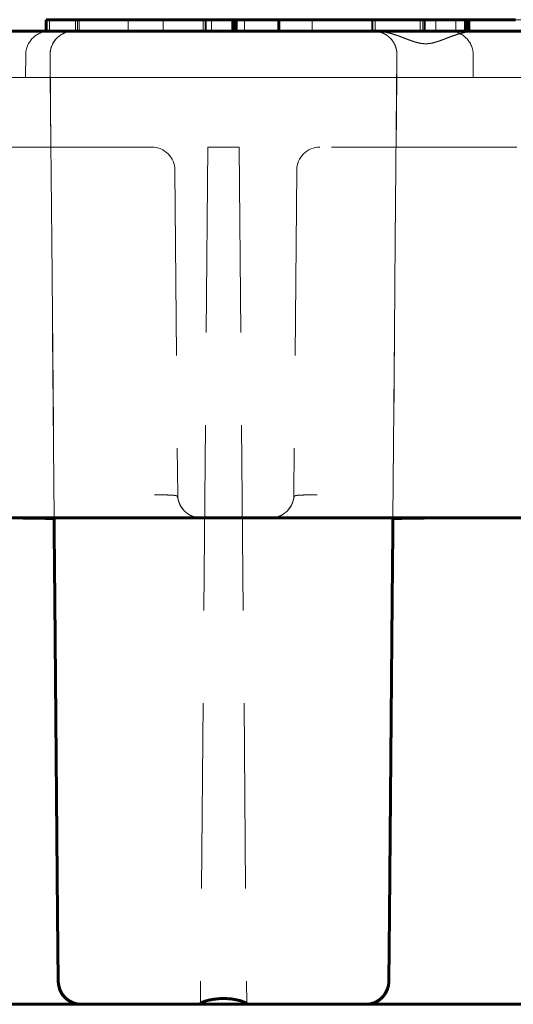
# Model space of a CAD drawing. Units: millimetres. Extents: x 0 to 958, y -384 to 669.
# Drawn here: x 254 to 265, y 282 to 304 of the extents above; entities that cross this region are included whole.
import ezdxf

# ---------------------------------------------------------------- set-up
doc = ezdxf.new("R2010")
doc.units = ezdxf.units.MM
doc.linetypes.add('K5LT_BASIC', pattern=[0])
doc.linetypes.add('K5LT_DASHED', pattern=[6, 4, -2])
doc.layers.add('Системный слой (1)', color=7, linetype='Continuous', true_color=0x909090)

msp = doc.modelspace()

# ---------------------------------------------------------------- linework, layer by layer
at = {"layer": 'Системный слой (1)', "color": 5, "linetype": 'K5LT_BASIC', "lineweight": 60, "true_color": 0x0000ff}
for p, q in [((254.8685, 303.2939), (254.8685, 303.5439)), ((254.8685, 303.5439), (254.9913, 303.5439)), ((254.9913, 303.5439), (255.3912, 303.5439)), ((255.3912, 303.5439), (255.6622, 303.5439)), ((255.6622, 303.5439), (255.9648, 303.5439)), ((255.9648, 303.5439), (256.2798, 303.5439)), ((256.2798, 303.5439), (256.6401, 303.5439)), ((256.6401, 303.5439), (258.6124, 303.5439)), ((258.6124, 303.5439), (258.8016, 303.5439)), ((258.8016, 303.5439), (258.8995, 303.5439)), ((258.8995, 303.2939), (258.8995, 303.5439)), ((258.8995, 303.5439), (258.9197, 303.5439)), ((258.9197, 303.2939), (258.9197, 303.5439)), ((258.9197, 303.5439), (258.9554, 303.5439)), ((258.9554, 303.5439), (258.9695, 303.5439)), ((258.9695, 303.2939), (258.9695, 303.5439)), ((258.9695, 303.5439), (259.2318, 303.5439)), ((259.2318, 303.5439), (259.5347, 303.5439)), ((259.5347, 303.5439), (259.8502, 303.5439)), ((259.8502, 303.5439), (259.8956, 303.5439)), ((259.8956, 303.2939), (259.8956, 303.5439)), ((259.8956, 303.5439), (260.0184, 303.5439)), ((260.0184, 303.5439), (260.4183, 303.5439)), ((260.4183, 303.5439), (260.6893, 303.5439)), ((260.6893, 303.5439), (260.9918, 303.5439)), ((260.9918, 303.5439), (261.3069, 303.5439)), ((261.3069, 303.5439), (261.6672, 303.5439)), ((261.6672, 303.5439), (263.6395, 303.5439)), ((263.6395, 303.5439), (263.8287, 303.5439)), ((263.8287, 303.5439), (263.9265, 303.5439)), ((263.9265, 303.2939), (263.9265, 303.5439)), ((263.9265, 303.5439), (263.9468, 303.5439)), ((263.9468, 303.2939), (263.9468, 303.5439)), ((263.9468, 303.5439), (263.9825, 303.5439)), ((263.9825, 303.5439), (263.9966, 303.5439)), ((263.9966, 303.2939), (263.9966, 303.5439)), ((263.9966, 303.5439), (265.002, 303.5439)), ((174.9489, 303.2939), (328.5576, 303.2939)), ((340.2227, 292.7939), (181.5298, 292.7939)), ((255.0394, 292.7939), (255.0425, 292.4868)), ((258.2077, 292.7939), (258.2089, 292.7939)), ((259.7188, 292.7939), (259.7176, 292.7939)), ((262.3571, 292.7939), (262.3539, 292.4868)), ((255.0425, 292.4868), (255.0425, 292.4875)), ((255.0554, 291.0171), (255.0425, 292.4875)), ((262.3411, 291.0171), (262.3539, 292.4875)), ((262.3539, 292.4868), (262.3539, 292.4875)), ((255.1145, 284.2357), (255.0554, 291.0171)), ((262.3411, 291.0171), (262.2819, 284.2357)), ((255.1145, 284.2357), (255.1272, 282.7895)), ((262.2819, 284.2357), (262.2693, 282.7895)), ((247.8843, 282.2939), (255.6271, 282.2939)), ((255.6271, 282.2939), (258.1982, 282.2939)), ((258.1982, 282.2939), (258.1983, 282.3067)), ((258.1982, 282.2939), (259.1982, 282.2939)), ((259.1982, 282.2939), (259.1981, 282.3067)), ((259.1982, 282.2939), (261.7693, 282.2939)), ((261.7693, 282.2939), (269.5121, 282.2939))]:
    msp.add_line(p, q, dxfattribs=at)
at = {"layer": 'Системный слой (1)', "color": 7, "linetype": 'K5LT_DASHED', "lineweight": 18}
for p, q in [((254.8685, 303.5439), (254.883, 303.5439)), ((254.883, 303.5439), (254.9394, 303.5439)), ((254.9394, 303.2939), (254.9394, 303.5439)), ((254.9394, 303.5439), (256.6384, 303.5439)), ((255.5032, 303.2939), (255.5032, 303.5439)), ((255.5432, 303.2939), (255.5432, 303.5439)), ((255.5829, 303.2939), (255.5829, 303.5439)), ((256.6384, 303.2939), (256.6384, 303.5439)), ((257.3963, 303.2939), (257.3963, 303.5439)), ((258.2552, 303.2939), (258.2552, 303.5439)), ((258.2552, 303.2939), (258.2552, 303.5439)), ((258.3052, 303.2939), (258.3052, 303.5439)), ((258.3256, 303.2939), (258.3256, 303.5439)), ((258.44, 303.5439), (258.5632, 303.5439)), ((258.44, 303.2939), (258.44, 303.5439)), ((258.5632, 303.5439), (258.9614, 303.5439)), ((258.9614, 303.5439), (258.9695, 303.5439)), ((259.1544, 303.2939), (259.1544, 303.5439)), ((259.1544, 303.5439), (259.2218, 303.5439)), ((259.2218, 303.5439), (259.4608, 303.5439)), ((259.4608, 303.5439), (259.6199, 303.5439)), ((259.6199, 303.5439), (259.8018, 303.5439)), ((259.8018, 303.5439), (259.9912, 303.5439)), ((259.8956, 303.5439), (260.2118, 303.5439)), ((259.9912, 303.5439), (260.2118, 303.5439)), ((260.2118, 303.5439), (261.6152, 303.5439)), ((260.61, 303.2939), (260.61, 303.5439)), ((261.6152, 303.5439), (261.8041, 303.5439)), ((261.6152, 303.5439), (261.8041, 303.5439)), ((261.8041, 303.5439), (261.902, 303.5439)), ((261.902, 303.5439), (261.9224, 303.5439)), ((261.902, 303.2939), (261.902, 303.5439)), ((261.902, 303.2939), (261.902, 303.5439)), ((261.9224, 303.5439), (261.9582, 303.5439)), ((261.9224, 303.2939), (261.9224, 303.5439)), ((261.9224, 303.2939), (261.9224, 303.5439)), ((261.9582, 303.5439), (261.9724, 303.5439)), ((261.9724, 303.2939), (261.9724, 303.5439)), ((262.9432, 303.5439), (262.9649, 303.5439)), ((262.9432, 303.2939), (262.9432, 303.5439)), ((262.9649, 303.5439), (263.0186, 303.5439)), ((263.0028, 303.2939), (263.0028, 303.5439)), ((263.0046, 303.2939), (263.0046, 303.5439)), ((263.0186, 303.5439), (263.1152, 303.5439)), ((263.0332, 303.2939), (263.0332, 303.5439)), ((263.0332, 303.5439), (263.0545, 303.5439)), ((263.0504, 303.2939), (263.0504, 303.5439)), ((263.0545, 303.5439), (263.1089, 303.5439)), ((263.1089, 303.5439), (263.209, 303.5439)), ((263.1152, 303.5439), (263.2947, 303.5439)), ((263.209, 303.5439), (263.4022, 303.5439)), ((263.2822, 303.2939), (263.2822, 303.5439)), ((263.2947, 303.5439), (263.9966, 303.5439)), ((263.4022, 303.5439), (263.4808, 303.5439)), ((263.4808, 303.5439), (263.5456, 303.5439)), ((263.5456, 303.5439), (263.6432, 303.5439)), ((263.6432, 303.5439), (263.7187, 303.5439)), ((263.7187, 303.2939), (263.7187, 303.5439)), ((263.7187, 303.5439), (263.9427, 303.5439)), ((263.9, 303.2939), (263.9, 303.5439)), ((263.9, 303.5439), (266.6775, 303.5439)), ((263.9427, 303.5439), (264.2117, 303.5439)), ((264.2117, 303.5439), (264.5194, 303.5439)), ((264.5194, 303.5439), (264.9126, 303.5439)), ((264.9126, 303.5439), (265.1903, 303.5439)), ((255.4526, 303.2939), (248.0588, 303.2939)), ((254.9319, 303.2939), (248.0588, 303.2939)), ((252.7027, 303.2939), (255.4526, 303.2939)), ((261.9438, 303.2939), (254.9319, 303.2939)), ((255.4473, 303.2939), (255.4525, 303.2939)), ((261.9438, 303.2939), (255.4526, 303.2939)), ((262.0031, 303.2939), (255.4526, 303.2939)), ((261.9438, 303.2939), (255.4526, 303.2939)), ((255.5829, 303.2939), (255.6173, 303.2939)), ((255.6173, 303.2939), (255.7271, 303.2939)), ((255.7271, 303.2939), (255.797, 303.2939)), ((255.797, 303.2939), (255.8899, 303.2939)), ((255.8899, 303.2939), (256.0492, 303.2939)), ((256.0492, 303.2939), (256.2309, 303.2939)), ((256.2309, 303.2939), (256.4201, 303.2939)), ((256.4201, 303.2939), (256.6401, 303.2939)), ((256.6401, 303.2939), (258.2552, 303.2939)), ((260.61, 303.2939), (260.6444, 303.2939)), ((260.6444, 303.2939), (260.7543, 303.2939)), ((260.7543, 303.2939), (260.8241, 303.2939)), ((260.8241, 303.2939), (260.917, 303.2939)), ((260.917, 303.2939), (261.0762, 303.2939)), ((261.0762, 303.2939), (261.258, 303.2939)), ((261.258, 303.2939), (261.4472, 303.2939)), ((261.4472, 303.2939), (261.6672, 303.2939)), ((261.6672, 303.2939), (263.2822, 303.2939)), ((268.8169, 303.2939), (261.9438, 303.2939)), ((269.3376, 303.2939), (261.9438, 303.2939)), ((262.0031, 303.2939), (264.126, 303.2939)), ((266.0528, 303.2939), (264.126, 303.2939)), ((254.4239, 302.2939), (254.4257, 302.7895)), ((255.1272, 282.7895), (254.9526, 302.7895)), ((255.1272, 282.7895), (254.9526, 302.7895)), ((254.9529, 302.7607), (254.9526, 302.7895)), ((254.9569, 302.2939), (254.9526, 302.7895)), ((254.9569, 302.2939), (254.9529, 302.7607)), ((262.2693, 282.7895), (262.4438, 302.7895)), ((262.3564, 292.7743), (262.4438, 302.7895)), ((262.4438, 302.7895), (262.4395, 302.2939)), ((262.4438, 302.7895), (262.4395, 302.2939)), ((264.0925, 302.2939), (264.0907, 302.7895)), ((252.4697, 302.2939), (262.4395, 302.2939)), ((254.4239, 302.2939), (254.457, 302.2939)), ((254.457, 302.2939), (254.9569, 302.2939)), ((255.04, 292.7743), (254.9569, 302.2939)), ((254.9569, 302.2939), (264.0925, 302.2939)), ((254.9569, 302.2939), (262.4395, 302.2939)), ((254.9569, 302.2939), (262.4395, 302.2939)), ((254.9569, 302.2939), (262.4395, 302.2939)), ((254.9569, 302.2939), (262.4395, 302.2939)), ((254.9569, 302.2939), (262.4395, 302.2939)), ((254.9569, 302.2939), (262.4395, 302.2939)), ((254.9569, 302.2939), (262.4395, 302.2939)), ((254.9569, 302.2939), (262.4395, 302.2939)), ((254.9569, 302.2939), (262.4395, 302.2939)), ((262.2693, 282.7895), (262.4395, 302.2939)), ((262.4395, 302.2939), (264.6894, 302.2939)), ((264.6894, 302.2939), (265.8233, 302.2939)), ((257.1477, 300.7939), (246.8937, 300.7939)), ((258.3597, 300.7939), (258.1982, 282.2939)), ((258.3597, 300.7939), (258.1982, 282.2939)), ((258.3597, 300.7939), (258.1983, 282.3067)), ((259.0368, 300.7939), (258.3597, 300.7939)), ((259.0368, 300.7939), (258.3597, 300.7939)), ((259.0368, 300.7939), (258.3597, 300.7939)), ((259.0368, 300.7939), (259.1982, 282.2939)), ((259.0368, 300.7939), (259.1982, 282.2939)), ((259.0368, 300.7939), (259.1981, 282.3067)), ((271.0327, 300.7939), (260.7787, 300.7939)), ((257.6477, 300.2983), (257.7089, 293.2895)), ((260.2787, 300.2983), (260.2175, 293.2895)), ((252.7899, 292.7939), (255.0399, 292.7939)), ((255.0394, 292.7939), (255.0399, 292.7939)), ((255.0394, 292.7939), (255.5328, 292.7939)), ((255.0394, 292.7939), (255.0425, 292.4868)), ((255.0394, 292.7939), (255.0394, 292.7939)), ((255.04, 292.7743), (255.0399, 292.7939)), ((255.5328, 292.7939), (261.8636, 292.7939)), ((262.3571, 292.7939), (261.8636, 292.7939)), ((262.3571, 292.7939), (262.3539, 292.4868)), ((262.3564, 292.7743), (262.3566, 292.7939)), ((264.6065, 292.7939), (262.3566, 292.7939)), ((262.3571, 292.7939), (262.3566, 292.7939)), ((262.3571, 292.7939), (262.3571, 292.7939)), ((264.6065, 292.7939), (266.6749, 292.7939)), ((262.2482, 282.6504), (262.2472, 282.647)), ((255.6218, 282.2939), (255.627, 282.2939)), ((255.6218, 282.2939), (255.627, 282.2939)), ((261.7746, 282.2939), (261.7694, 282.2939)), ((261.7746, 282.2939), (261.7694, 282.2939))]:
    msp.add_line(p, q, dxfattribs=at)
for centre, radius, start, end in [((255.4526, 302.7939), 0.5, 90, 180.5), ((255.4526, 302.7939), 0.5, 89.99987, 180.50013), ((255.4526, 302.7939), 0.5, 90, 180.5), ((255.4526, 302.7939), 0.5, 90.00001, 180.5), ((255.4526, 302.7939), 0.5, 90, 180.5), ((255.4526, 302.7939), 0.5, 90, 180.5), ((255.4526, 302.7939), 0.5, 90, 180.5), ((255.4526, 302.7939), 0.5, 90.00001, 180.5), ((255.4526, 302.7939), 0.5, 90, 180.5), ((255.4526, 302.7939), 0.5, 90, 180.5), ((255.4526, 302.7939), 0.5, 90, 180.5), ((255.4526, 302.7939), 0.5, 90, 180.5), ((255.4526, 302.7939), 0.5, 90, 175.7244), ((261.9438, 302.7939), 0.5, 359.49987, 90.00013), ((261.9438, 302.7939), 0.5, 359.5, 90), ((261.9438, 302.7939), 0.5, 359.5, 90), ((261.9438, 302.7939), 0.5, 359.5, 90), ((261.9438, 302.7939), 0.5, 359.5, 90), ((261.9438, 302.7939), 0.5, 359.5, 90), ((261.9438, 302.7939), 0.5, 359.5, 90), ((261.9438, 302.7939), 0.5, 359.5, 90), ((261.9438, 302.7939), 0.5, 359.5, 90), ((261.9438, 302.7939), 0.5, 359.5, 90), ((261.9438, 302.7939), 0.5, 359.5, 90), ((261.9438, 302.7939), 0.5, 359.5, 90), ((261.9438, 302.7939), 0.5, 359.5, 90), ((255.4526, 302.7939), 0.5, 175.28028, 180.49989), ((255.4526, 302.7939), 0.5, 175.7244, 180.5), ((255.4525, 302.7939), 0.4999, 175.72357, 180.50055), ((257.1477, 300.2939), 0.5, 0.5, 90), ((260.7787, 300.2939), 0.5, 90, 179.5), ((258.2089, 293.2939), 0.5, 180.5, 270), ((258.2089, 293.2939), 0.5, 180.5, 269.86155), ((259.7176, 293.2939), 0.5, 270.00024, 359.49977), ((259.7176, 293.2939), 0.5, 270, 359.5), ((259.7176, 293.2939), 0.5, 270.00024, 359.49977), ((259.7176, 293.2939), 0.5, 270.13845, 359.5), ((258.2142, 293.315), 0.5211, 242.42199, 269.41912), ((258.2142, 293.315), 0.5211, 242.42199, 269.41912), ((258.2142, 293.315), 0.5211, 242.42199, 269.41912), ((258.2142, 293.315), 0.5211, 242.42199, 269.27944), ((259.7123, 293.315), 0.5211, 270.58088, 297.57801), ((259.7123, 293.315), 0.5211, 270.72056, 297.57801), ((261.8636, 293.2939), 0.5, 269.99949, 270.44668), ((255.6271, 282.7939), 0.5, 180.5, 270), ((255.6271, 282.7939), 0.5, 180.5, 270), ((261.7693, 282.7939), 0.5, 270, 359.5), ((261.7693, 282.7939), 0.5, 270, 359.5)]:
    msp.add_arc(centre, radius, start, end, dxfattribs=at)
at = {"layer": 'Системный слой (1)', "color": 5, "linetype": 'K5LT_BASIC', "lineweight": 60, "true_color": 0x0000ff}
for centre, radius, start, end in [((255.5328, 293.2939), 0.5, 269.55332, 270.00051), ((255.5328, 293.2939), 0.5, 269.55332, 270.00051), ((258.2142, 293.315), 0.5211, 269.27944, 269.41912), ((258.2089, 293.2939), 0.5, 269.86155, 270), ((259.7176, 293.2939), 0.5, 270, 270.13845), ((259.7123, 293.315), 0.5211, 270.58088, 270.72056), ((261.8636, 293.2939), 0.5, 269.99949, 270.44668), ((255.6271, 282.7939), 0.5, 180.5, 270), ((261.7693, 282.7939), 0.5, 270, 359.5)]:
    msp.add_arc(centre, radius, start, end, dxfattribs=at)
at = {"layer": 'Системный слой (1)', "color": 7, "linetype": 'K5LT_DASHED', "lineweight": 18}
for centre, major_axis, ratio, start_param, end_param in [((254.9258, 302.7939), (-0.3568, -0.3546), 0.9877343, 3.9239055, 5.5034284), ((263.5907, 302.7939), (0.3568, -0.3546), 0.9877343, 0.7797569, 2.3592798), ((252.7025, 302.7939), (-2.2501, 0.0044), 0.0019389, 3.1412317, 3.1416133), ((253.3619, 227.2371), (0.6592, 106.8025), 0.014896, -0.7852681, -0.7848865), ((252.7899, 292.7743), (-2.2501, 0), 0.0087262, 3.1416688, 4.712389), ((252.7899, 292.7743), (-2.2501, 0), 0.0087262, 3.1416688, 3.1612632), ((264.6065, 292.7743), (2.2501, 0), 0.0087262, 1.5707963, 3.1415165), ((264.6065, 292.7743), (2.2501, 0), 0.0087262, 3.1219221, 3.1415165)]:
    msp.add_ellipse(centre, major_axis=major_axis, ratio=ratio, start_param=start_param, end_param=end_param, dxfattribs=at)
at = {"layer": 'Системный слой (1)', "color": 5, "linetype": 'K5LT_BASIC', "lineweight": 60, "true_color": 0x0000ff}
for centre, major_axis, start_param, end_param in [((252.7899, 292.7743), (-2.2501, 0), 3.1612632, 4.712389), ((264.6065, 292.7743), (2.2501, 0), 1.5707963, 3.1219221)]:
    msp.add_ellipse(centre, major_axis=major_axis, ratio=0.0087262, start_param=start_param, end_param=end_param, dxfattribs=at)
at = {"layer": 'Системный слой (1)', "color": 7, "linetype": 'K5LT_DASHED', "lineweight": 18}
for points, knots in [([(262.4405, 302.8516), (262.4405, 302.8517), (262.4405, 302.8517), (262.4403, 302.8536), (262.44, 302.8554), (262.4396, 302.859), (262.4393, 302.8609), (262.4386, 302.8664), (262.438, 302.87), (262.4363, 302.8809), (262.4349, 302.8881), (262.4306, 302.9091), (262.4272, 302.9226), (262.4174, 302.9556), (262.4106, 302.9743), (262.3948, 303.0109), (262.3858, 303.0286), (262.3657, 303.0631), (262.3546, 303.0796), (262.3306, 303.1115), (262.3175, 303.1267), (262.2896, 303.1557), (262.2747, 303.1693), (262.2433, 303.1949), (262.2268, 303.2066), (262.1923, 303.2283), (262.1743, 303.2381), (262.1371, 303.2555), (262.118, 303.263), (262.0787, 303.2758), (262.0586, 303.281), (262.0178, 303.2889), (261.9971, 303.2915), (261.9673, 303.2934), (261.9578, 303.2938), (261.9491, 303.2939), (261.949, 303.2939), (261.9488, 303.2939), (261.9487, 303.2939), (261.9485, 303.2939), (261.9484, 303.2939), (261.9482, 303.2939), (261.9481, 303.2939), (261.9479, 303.2939), (261.9478, 303.2939), (261.9477, 303.2939), (261.9476, 303.2939), (261.9474, 303.2939), (261.9474, 303.2939), (261.9472, 303.2939), (261.947, 303.2939), (261.9468, 303.2939), (261.9467, 303.2939), (261.9465, 303.2939), (261.9464, 303.2939), (261.946, 303.2939), (261.9457, 303.2939), (261.9453, 303.2939), (261.9451, 303.2939), (261.9447, 303.2939), (261.9445, 303.2939), (261.9442, 303.2939), (261.9441, 303.2939), (261.944, 303.2939)], [0, 0, 0, 0, 0.005, 0.005, 0.2261568, 0.2261568, 0.4558661, 0.4558661, 0.9152849, 0.9152849, 1.8341225, 1.8341225, 3.6717976, 3.6717976, 6.539989, 6.539989, 9.7273311, 9.7273311, 13.2713472, 13.2713472, 17.1867894, 17.1867894, 21.4675335, 21.4675335, 26.0893409, 26.0893409, 31.0177504, 31.0177504, 36.2035945, 36.2035945, 41.5914034, 41.5914034, 47.1180766, 47.1180766, 49.5245168, 49.5245168, 49.5549715, 49.5549715, 49.5854261, 49.5854261, 49.6158807, 49.6158807, 49.6463353, 49.6463353, 49.674274, 49.674274, 49.7022128, 49.7022128, 49.7301515, 49.7301515, 49.7796216, 49.7796216, 49.8017275, 49.8017275, 49.8404728, 49.8404728, 49.905356, 49.905356, 49.9454201, 49.9454201, 49.9799924, 49.9799924, 50, 50, 50, 50]), ([(262.4427, 302.8279), (262.4415, 302.8446), (262.4396, 302.861), (262.4334, 302.8975), (262.4288, 302.9171), (262.4174, 302.9557), (262.4105, 302.9744), (262.3948, 303.011), (262.3857, 303.0287), (262.3657, 303.0631), (262.3546, 303.0796), (262.3305, 303.1116), (262.3174, 303.1268), (262.2895, 303.1558), (262.2747, 303.1693), (262.2433, 303.1949), (262.2267, 303.2067), (262.1922, 303.2284), (262.1742, 303.2381), (262.1371, 303.2555), (262.1179, 303.2631), (262.0787, 303.2759), (262.0586, 303.281), (262.0178, 303.2889), (261.997, 303.2915), (261.9673, 303.2934), (261.9578, 303.2938), (261.9491, 303.2939), (261.949, 303.2939), (261.9488, 303.2939), (261.9487, 303.2939), (261.9485, 303.2939), (261.9484, 303.2939), (261.9482, 303.2939), (261.9481, 303.2939), (261.9479, 303.2939), (261.9478, 303.2939), (261.9477, 303.2939), (261.9476, 303.2939), (261.9474, 303.2939), (261.9474, 303.2939), (261.9472, 303.2939), (261.947, 303.2939), (261.9468, 303.2939), (261.9467, 303.2939), (261.9465, 303.2939), (261.9464, 303.2939), (261.946, 303.2939), (261.9457, 303.2939), (261.9453, 303.2939), (261.9451, 303.2939), (261.9447, 303.2939), (261.9445, 303.2939), (261.9442, 303.2939), (261.9441, 303.2939), (261.944, 303.2939)], [0, 0, 0, 0, 1.9711824, 1.9711824, 4.5499252, 4.5499252, 7.3647186, 7.3647186, 10.4927158, 10.4927158, 13.9702579, 13.9702579, 17.8118657, 17.8118657, 22.0116658, 22.0116658, 26.5458588, 26.5458588, 31.3806584, 31.3806584, 36.4680294, 36.4680294, 41.7532125, 41.7532125, 47.174467, 47.174467, 49.5335031, 49.5335031, 49.5633816, 49.5633816, 49.59326, 49.59326, 49.6231384, 49.6231384, 49.6530169, 49.6530169, 49.6804274, 49.6804274, 49.707838, 49.707838, 49.7352486, 49.7352486, 49.7837841, 49.7837841, 49.8054698, 49.8054698, 49.8434876, 49.8434876, 49.9071445, 49.9071445, 49.9464514, 49.9464514, 49.9803706, 49.9803706, 50, 50, 50, 50]), ([(262.0031, 303.2939), (262.0432, 303.2939), (262.1028, 303.2896), (262.2007, 303.2745), (262.2961, 303.2526), (262.3892, 303.2243), (262.4617, 303.1995), (262.5144, 303.1803), (262.5659, 303.1609), (262.616, 303.1417), (262.6649, 303.1229), (262.7124, 303.1049), (262.7588, 303.088), (262.8039, 303.0726), (262.8623, 303.0544), (262.9199, 303.0398), (262.9764, 303.0303), (263.0174, 303.026), (263.0572, 303.0243), (263.0962, 303.0252), (263.1341, 303.0285), (263.1952, 303.0372), (263.2549, 303.0518), (263.3254, 303.0734), (263.3837, 303.0935), (263.4544, 303.1199), (263.5271, 303.1478), (263.6167, 303.1818), (263.7252, 303.2205), (263.8386, 303.2542), (263.9423, 303.2772), (264.0334, 303.2905), (264.095, 303.2939), (264.126, 303.2939)], [0, 0, 0, 0, 1.8715675, 2.8062333, 4.6532791, 6.4444171, 7.3131743, 8.1743516, 9.0108119, 9.8298526, 10.6210279, 11.4023535, 12.1554403, 12.8906519, 13.6001328, 14.9794731, 15.6428839, 16.2827109, 16.9141796, 17.5244522, 18.1224507, 18.70498, 20.4246909, 20.9858647, 22.1054119, 23.2399997, 24.4084134, 25.6403954, 27.6018752, 29.6830592, 31.1131544, 32.5577702, 34, 34, 34, 34]), ([(257.2089, 293.2895), (257.2288, 293.2894), (257.2657, 293.289), (257.3173, 293.2885), (257.3673, 293.2879), (257.4213, 293.2873), (257.497, 293.286), (257.5604, 293.2838), (257.6053, 293.2808), (257.6253, 293.279), (257.6387, 293.2777), (257.6483, 293.2765), (257.6562, 293.2752), (257.6636, 293.2739), (257.6706, 293.2724), (257.6766, 293.2705), (257.6814, 293.2684), (257.6856, 293.2657), (257.6912, 293.2621), (257.6958, 293.2583), (257.6994, 293.2529), (257.701, 293.2499), (257.7022, 293.2473), (257.7033, 293.2447), (257.7047, 293.2421), (257.7061, 293.2389), (257.7076, 293.2344), (257.7089, 293.2292), (257.7103, 293.2234), (257.7116, 293.2176), (257.7134, 293.2102), (257.7157, 293.2001), (257.7188, 293.1873), (257.7224, 293.1732), (257.7262, 293.1599), (257.7307, 293.1451), (257.7396, 293.1188), (257.753, 293.0859), (257.7708, 293.052), (257.7815, 293.0338), (257.7908, 293.0193), (257.801, 293.0043), (257.8139, 292.9868), (257.8294, 292.9679), (257.844, 292.9518), (257.8564, 292.9392), (257.8656, 292.9303), (257.8732, 292.9233), (257.8794, 292.9177), (257.8853, 292.9127), (257.8917, 292.9074), (257.8979, 292.9023), (257.9022, 292.899), (257.9014, 292.8996), (257.9025, 292.8987), (257.9128, 292.8909), (257.9291, 292.8794), (257.946, 292.8684), (257.9669, 292.8561), (257.9925, 292.8428), (258.0228, 292.8294), (258.0565, 292.8172), (258.0904, 292.8077), (258.1229, 292.801), (258.1536, 292.7967), (258.1821, 292.7944), (258.2004, 292.7939), (258.2089, 292.7939)], [0, 0, 0, 0, 4.4521782, 8.3472641, 11.9246595, 16.2538763, 21.5297034, 31.499054, 34.9413059, 37.4719521, 39.3341477, 40.6842882, 41.8899163, 43.1797296, 44.524545, 45.7680135, 46.8015745, 47.7070733, 48.8067553, 51.2022003, 52.0150145, 52.530712, 52.9066521, 53.2980943, 53.7879811, 54.4333092, 55.0329036, 55.5334974, 55.8506968, 56.2169884, 56.6786615, 57.2692795, 57.8912169, 58.3876571, 58.7699177, 59.0809409, 59.5306514, 60.6474433, 61.0893514, 61.4163446, 61.6284229, 61.8563135, 62.1604589, 62.4790318, 62.7774052, 62.9821584, 63.1560386, 63.2847054, 63.3999517, 63.5202729, 63.6938161, 63.9512687, 64.3238545, 64.9337745, 65.5343303, 66.0518467, 66.3241191, 66.5623184, 66.7862949, 66.9982709, 67.2049145, 67.3964822, 67.554577, 67.6832052, 67.8000356, 67.9075787, 68, 68, 68, 68]), ([(257.2089, 293.2895), (257.2288, 293.2894), (257.2657, 293.289), (257.3173, 293.2885), (257.3673, 293.2879), (257.4213, 293.2873), (257.497, 293.286), (257.5604, 293.2838), (257.6053, 293.2808), (257.6253, 293.279), (257.6387, 293.2777), (257.6483, 293.2765), (257.6562, 293.2752), (257.6636, 293.2739), (257.6706, 293.2724), (257.6766, 293.2705), (257.6814, 293.2684), (257.6856, 293.2657), (257.6912, 293.2621), (257.6958, 293.2583), (257.6994, 293.2529), (257.701, 293.2499), (257.7022, 293.2473), (257.7033, 293.2447), (257.7047, 293.2421), (257.7061, 293.2389), (257.7076, 293.2344), (257.7089, 293.2292), (257.7103, 293.2234), (257.7116, 293.2176), (257.7134, 293.2102), (257.7157, 293.2001), (257.7188, 293.1873), (257.7224, 293.1732), (257.7262, 293.1599), (257.7307, 293.1451), (257.7396, 293.1188), (257.753, 293.0859), (257.7708, 293.052), (257.7815, 293.0338), (257.7908, 293.0193), (257.801, 293.0043), (257.8139, 292.9868), (257.8294, 292.9679), (257.844, 292.9518), (257.8564, 292.9392), (257.8656, 292.9303), (257.8732, 292.9233), (257.8794, 292.9177), (257.8853, 292.9127), (257.8917, 292.9074), (257.8979, 292.9023), (257.9022, 292.899), (257.9014, 292.8996), (257.9025, 292.8987), (257.9128, 292.8909), (257.9291, 292.8794), (257.946, 292.8684), (257.9669, 292.8561), (257.9925, 292.8428), (258.0228, 292.8294), (258.0565, 292.8172), (258.0904, 292.8077), (258.1229, 292.801), (258.1536, 292.7967), (258.1817, 292.7944), (258.1996, 292.7939), (258.2077, 292.7939)], [0, 0, 0, 0, 4.4524651, 8.347802, 11.9254279, 16.2549237, 21.5310908, 31.5010837, 34.9435575, 37.4743668, 39.3366823, 40.6869099, 41.8926157, 43.1825121, 44.5274141, 45.7709627, 46.8045903, 47.7101475, 48.8099003, 51.2054997, 52.0183662, 52.534097, 52.9100613, 53.3015287, 53.7914471, 54.4368168, 55.0364499, 55.5370759, 55.8542958, 56.2206109, 56.6823137, 57.2729698, 57.8949473, 58.3914195, 58.7737047, 59.084748, 59.5344874, 60.6513508, 61.0932872, 61.4203014, 61.6323934, 61.8602987, 62.1644637, 62.4830573, 62.78145, 62.9862167, 63.160108, 63.2887829, 63.4040364, 63.5243652, 63.6979195, 63.9553885, 64.3279982, 64.9379575, 65.538552, 66.0561018, 66.3283918, 66.5666065, 66.7905974, 67.0025871, 67.209244, 67.4008242, 67.5589291, 67.6875658, 67.8044037, 67.911954, 68, 68, 68, 68]), ([(260.7175, 293.2895), (260.6977, 293.2894), (260.6608, 293.289), (260.6092, 293.2885), (260.5591, 293.2879), (260.5051, 293.2873), (260.4294, 293.286), (260.366, 293.2838), (260.3211, 293.2808), (260.3012, 293.279), (260.2878, 293.2777), (260.2782, 293.2765), (260.2703, 293.2752), (260.2628, 293.2739), (260.2558, 293.2724), (260.2498, 293.2705), (260.245, 293.2684), (260.2408, 293.2657), (260.2353, 293.2621), (260.2307, 293.2583), (260.2271, 293.2529), (260.2254, 293.2499), (260.2242, 293.2473), (260.2231, 293.2447), (260.2218, 293.2421), (260.2204, 293.2389), (260.2189, 293.2344), (260.2175, 293.2292), (260.2162, 293.2234), (260.2148, 293.2176), (260.2131, 293.2102), (260.2107, 293.2001), (260.2076, 293.1873), (260.204, 293.1732), (260.2003, 293.1599), (260.1958, 293.1451), (260.1869, 293.1187), (260.1733, 293.0857), (260.1554, 293.0517), (260.1447, 293.0334), (260.1353, 293.0188), (260.1252, 293.0039), (260.1122, 292.9864), (260.0967, 292.9676), (260.0822, 292.9515), (260.0699, 292.939), (260.0607, 292.9301), (260.0529, 292.923), (260.0466, 292.9174), (260.0407, 292.9123), (260.0344, 292.9071), (260.0283, 292.9022), (260.0242, 292.899), (260.0251, 292.8997), (260.0237, 292.8986), (260.0132, 292.8905), (259.9966, 292.8789), (259.9793, 292.8677), (259.9582, 292.8553), (259.9322, 292.842), (259.9016, 292.8285), (259.8676, 292.8165), (259.8336, 292.8072), (259.801, 292.8006), (259.7707, 292.7964), (259.743, 292.7943), (259.7255, 292.7939), (259.7176, 292.7939)], [0, 0, 0, 0, 4.4521785, 8.3472646, 11.9246601, 16.2538764, 21.5297032, 31.4990445, 34.9412697, 37.4718929, 39.334077, 40.6842237, 41.8898543, 43.1796668, 44.5244796, 45.7679429, 46.8014911, 47.70699, 48.8066885, 51.2021876, 52.0150154, 52.530726, 52.9066898, 53.2981311, 53.7879759, 54.4333083, 55.0329376, 55.5335415, 55.8506852, 56.2169015, 56.6785504, 57.2691446, 57.8910501, 58.3874697, 58.7697253, 59.0807701, 59.5309752, 60.6518148, 61.095845, 61.423902, 61.6359857, 61.8634007, 62.1674698, 62.4850054, 62.7817697, 62.9839326, 63.1589447, 63.2901166, 63.4088618, 63.5305563, 63.7058594, 63.9650915, 64.3394505, 64.9492934, 65.5492136, 66.0654158, 66.3373899, 66.5753917, 66.7992082, 67.0109224, 67.2176995, 67.4081719, 67.565426, 67.6927198, 67.8090372, 67.9133282, 68, 68, 68, 68]), ([(260.7175, 293.2895), (260.6977, 293.2894), (260.6608, 293.289), (260.6092, 293.2885), (260.5591, 293.2879), (260.5051, 293.2873), (260.4294, 293.286), (260.366, 293.2838), (260.3211, 293.2808), (260.3012, 293.279), (260.2878, 293.2777), (260.2782, 293.2765), (260.2703, 293.2752), (260.2628, 293.2739), (260.2558, 293.2724), (260.2498, 293.2705), (260.245, 293.2684), (260.2408, 293.2657), (260.2353, 293.2621), (260.2307, 293.2583), (260.2271, 293.2529), (260.2254, 293.2499), (260.2242, 293.2473), (260.2231, 293.2447), (260.2218, 293.2421), (260.2204, 293.2389), (260.2189, 293.2344), (260.2175, 293.2292), (260.2162, 293.2234), (260.2148, 293.2176), (260.2131, 293.2102), (260.2107, 293.2001), (260.2076, 293.1873), (260.204, 293.1732), (260.2003, 293.1599), (260.1958, 293.1451), (260.1869, 293.1187), (260.1733, 293.0857), (260.1554, 293.0517), (260.1447, 293.0334), (260.1353, 293.0188), (260.1252, 293.0039), (260.1122, 292.9864), (260.0967, 292.9676), (260.0822, 292.9515), (260.0699, 292.939), (260.0607, 292.9301), (260.0529, 292.923), (260.0466, 292.9174), (260.0407, 292.9123), (260.0344, 292.9071), (260.0283, 292.9022), (260.0242, 292.899), (260.0251, 292.8997), (260.0237, 292.8986), (260.0132, 292.8905), (259.9966, 292.8789), (259.9793, 292.8677), (259.9582, 292.8553), (259.9322, 292.842), (259.9016, 292.8285), (259.8676, 292.8165), (259.8336, 292.8072), (259.801, 292.8006), (259.7707, 292.7964), (259.7434, 292.7944), (259.7263, 292.7939), (259.7188, 292.7939)], [0, 0, 0, 0, 4.4524654, 8.3478025, 11.9254285, 16.2549237, 21.5310905, 31.5010743, 34.9435213, 37.4743076, 39.3366118, 40.6868455, 41.8925537, 43.1824493, 44.5273488, 45.7708923, 46.8045071, 47.7100643, 48.8098336, 51.2054871, 52.0183672, 52.5341111, 52.9100991, 53.3015657, 53.791442, 54.436816, 55.036484, 55.5371201, 55.8542842, 56.2205241, 56.6822028, 57.272835, 57.8947806, 58.3912322, 58.7735124, 59.0845772, 59.5348113, 60.6557227, 61.0997813, 61.4278593, 61.6399567, 61.8673863, 62.1714751, 62.4890312, 62.7858148, 62.9879909, 63.1630142, 63.2941942, 63.4129468, 63.5346491, 63.7099633, 63.969212, 64.3435949, 64.9534771, 65.553436, 66.0696716, 66.3416633, 66.5796804, 66.8035113, 67.0152392, 67.2220296, 67.4125144, 67.5697787, 67.6970808, 67.8134057, 67.9177038, 68, 68, 68, 68]), ([(257.9067, 292.8953), (257.9068, 292.8952), (257.9069, 292.8952), (257.907, 292.895), (257.9071, 292.8949), (257.9073, 292.8948), (257.9074, 292.8947), (257.9075, 292.8946), (257.9076, 292.8945), (257.9078, 292.8944), (257.908, 292.8943), (257.9082, 292.8941), (257.9083, 292.894), (257.9086, 292.8938), (257.9087, 292.8937), (257.909, 292.8935), (257.9091, 292.8934), (257.9095, 292.893), (257.9098, 292.8928), (257.9104, 292.8923), (257.9107, 292.8921), (257.911, 292.8918), (257.9111, 292.8918), (257.9112, 292.8917), (257.9113, 292.8916), (257.9116, 292.8914), (257.9118, 292.8912), (257.9124, 292.8908), (257.9127, 292.8905), (257.9139, 292.8896), (257.9146, 292.889), (257.9164, 292.8877), (257.9174, 292.8869), (257.9203, 292.8847), (257.9223, 292.8833), (257.9283, 292.8789), (257.9323, 292.8761), (257.944, 292.8682), (257.9518, 292.8634), (257.9755, 292.8495), (257.9919, 292.8412), (258.0273, 292.826), (258.0465, 292.8191), (258.0859, 292.8079), (258.1062, 292.8034), (258.1465, 292.7971), (258.1665, 292.7952), (258.1893, 292.7943), (258.1921, 292.7942), (258.1955, 292.7941), (258.196, 292.7941), (258.1971, 292.794), (258.1977, 292.794), (258.1988, 292.794), (258.1994, 292.794), (258.2005, 292.794), (258.201, 292.794), (258.2021, 292.794), (258.2027, 292.7939), (258.2038, 292.7939), (258.2044, 292.7939), (258.2051, 292.7939), (258.2053, 292.7939), (258.2057, 292.7939), (258.2059, 292.7939), (258.2063, 292.7939), (258.2065, 292.7939), (258.2068, 292.7939), (258.2069, 292.7939), (258.2071, 292.7939), (258.2072, 292.7939), (258.2075, 292.7939), (258.2076, 292.7939), (258.2077, 292.7939), (258.2077, 292.7939), (258.2077, 292.7939)], [0, 0, 0, 0, 0.031078, 0.031078, 0.062156, 0.062156, 0.0933235, 0.0933235, 0.1244911, 0.1244911, 0.1708674, 0.1708674, 0.2172437, 0.2172437, 0.26362, 0.26362, 0.3099963, 0.3099963, 0.4156636, 0.4156636, 0.5213309, 0.5213309, 0.5413457, 0.5413457, 0.5759313, 0.5759313, 0.6451026, 0.6451026, 0.7834453, 0.7834453, 1.0601305, 1.0601305, 1.4133527, 1.4133527, 2.1197972, 2.1197972, 3.5326862, 3.5326862, 6.156179, 6.156179, 11.4031647, 11.4031647, 17.2245636, 17.2245636, 23.1605899, 23.1605899, 28.9158114, 28.9158114, 29.7125919, 29.7125919, 29.8721994, 29.8721994, 30.0318069, 30.0318069, 30.1914144, 30.1914144, 30.3510219, 30.3510219, 30.5106294, 30.5106294, 30.6702369, 30.6702369, 30.7292478, 30.7292478, 30.785996, 30.785996, 30.8427443, 30.8427443, 30.8646158, 30.8646158, 30.908359, 30.908359, 30.9694632, 30.9694632, 31, 31, 31, 31]), ([(257.9067, 292.8953), (257.9068, 292.8952), (257.9069, 292.8952), (257.907, 292.895), (257.9071, 292.8949), (257.9073, 292.8948), (257.9074, 292.8947), (257.9075, 292.8946), (257.9076, 292.8945), (257.9078, 292.8944), (257.908, 292.8943), (257.9082, 292.8941), (257.9083, 292.894), (257.9086, 292.8938), (257.9087, 292.8937), (257.909, 292.8935), (257.9091, 292.8934), (257.9095, 292.893), (257.9098, 292.8928), (257.9104, 292.8923), (257.9107, 292.8921), (257.911, 292.8918), (257.9111, 292.8918), (257.9112, 292.8917), (257.9113, 292.8916), (257.9116, 292.8914), (257.9118, 292.8912), (257.9124, 292.8908), (257.9127, 292.8905), (257.9139, 292.8896), (257.9146, 292.889), (257.9164, 292.8877), (257.9174, 292.8869), (257.9203, 292.8847), (257.9223, 292.8833), (257.9283, 292.8789), (257.9323, 292.8761), (257.944, 292.8682), (257.9518, 292.8634), (257.9755, 292.8495), (257.9919, 292.8412), (258.0273, 292.826), (258.0465, 292.8191), (258.0859, 292.8079), (258.1062, 292.8034), (258.1465, 292.7971), (258.1665, 292.7952), (258.1893, 292.7943), (258.1921, 292.7942), (258.1955, 292.7941), (258.196, 292.7941), (258.1971, 292.794), (258.1977, 292.794), (258.1988, 292.794), (258.1994, 292.794), (258.2005, 292.794), (258.201, 292.794), (258.2021, 292.794), (258.2027, 292.7939), (258.2038, 292.7939), (258.2044, 292.7939), (258.2051, 292.7939), (258.2053, 292.7939), (258.2057, 292.7939), (258.2059, 292.7939), (258.2063, 292.7939), (258.2065, 292.7939), (258.2068, 292.7939), (258.2069, 292.7939), (258.2071, 292.7939), (258.2072, 292.7939), (258.2075, 292.7939), (258.2076, 292.7939), (258.2077, 292.7939), (258.2077, 292.7939), (258.2077, 292.7939)], [0, 0, 0, 0, 0.031078, 0.031078, 0.062156, 0.062156, 0.0933235, 0.0933235, 0.1244911, 0.1244911, 0.1708674, 0.1708674, 0.2172437, 0.2172437, 0.26362, 0.26362, 0.3099963, 0.3099963, 0.4156636, 0.4156636, 0.5213309, 0.5213309, 0.5413457, 0.5413457, 0.5759313, 0.5759313, 0.6451026, 0.6451026, 0.7834452, 0.7834452, 1.0601304, 1.0601304, 1.4133526, 1.4133526, 2.119797, 2.119797, 3.5326858, 3.5326858, 6.1561782, 6.1561782, 11.4031631, 11.4031631, 17.2245619, 17.2245619, 23.1605882, 23.1605882, 28.9158114, 28.9158114, 29.7125919, 29.7125919, 29.8721994, 29.8721994, 30.0318069, 30.0318069, 30.1914144, 30.1914144, 30.3510219, 30.3510219, 30.5106294, 30.5106294, 30.6702369, 30.6702369, 30.7292478, 30.7292478, 30.785996, 30.785996, 30.8427443, 30.8427443, 30.8646158, 30.8646158, 30.908359, 30.908359, 30.9694632, 30.9694632, 31, 31, 31, 31]), ([(257.9067, 292.8953), (257.9068, 292.8952), (257.9069, 292.8952), (257.907, 292.895), (257.9071, 292.8949), (257.9073, 292.8948), (257.9074, 292.8947), (257.9075, 292.8946), (257.9076, 292.8945), (257.9078, 292.8944), (257.908, 292.8943), (257.9082, 292.8941), (257.9083, 292.894), (257.9086, 292.8938), (257.9087, 292.8937), (257.909, 292.8935), (257.9091, 292.8934), (257.9095, 292.893), (257.9098, 292.8928), (257.9104, 292.8923), (257.9107, 292.8921), (257.911, 292.8918), (257.9111, 292.8918), (257.9112, 292.8917), (257.9113, 292.8916), (257.9116, 292.8914), (257.9118, 292.8912), (257.9124, 292.8908), (257.9127, 292.8905), (257.9139, 292.8896), (257.9146, 292.889), (257.9164, 292.8877), (257.9174, 292.8869), (257.9203, 292.8847), (257.9223, 292.8833), (257.9283, 292.8789), (257.9323, 292.8761), (257.944, 292.8682), (257.9518, 292.8634), (257.9755, 292.8495), (257.9919, 292.8412), (258.0273, 292.826), (258.0465, 292.8191), (258.0859, 292.8079), (258.1062, 292.8034), (258.1465, 292.7971), (258.1665, 292.7952), (258.1893, 292.7943), (258.1921, 292.7942), (258.1955, 292.7941), (258.196, 292.7941), (258.1971, 292.794), (258.1977, 292.794), (258.1988, 292.794), (258.1994, 292.794), (258.2005, 292.794), (258.201, 292.794), (258.2021, 292.794), (258.2027, 292.7939), (258.2038, 292.7939), (258.2044, 292.7939), (258.2051, 292.7939), (258.2053, 292.7939), (258.2057, 292.7939), (258.2059, 292.7939), (258.2063, 292.7939), (258.2065, 292.7939), (258.2068, 292.7939), (258.2069, 292.7939), (258.2071, 292.7939), (258.2072, 292.7939), (258.2075, 292.7939), (258.2076, 292.7939), (258.2077, 292.7939), (258.2077, 292.7939), (258.2077, 292.7939)], [0, 0, 0, 0, 0.031078, 0.031078, 0.062156, 0.062156, 0.0933235, 0.0933235, 0.1244911, 0.1244911, 0.1708674, 0.1708674, 0.2172437, 0.2172437, 0.26362, 0.26362, 0.3099963, 0.3099963, 0.4156636, 0.4156636, 0.5213309, 0.5213309, 0.5413457, 0.5413457, 0.5759313, 0.5759313, 0.6451026, 0.6451026, 0.7834453, 0.7834453, 1.0601305, 1.0601305, 1.4133527, 1.4133527, 2.1197972, 2.1197972, 3.5326862, 3.5326862, 6.1561791, 6.1561791, 11.4031649, 11.4031649, 17.2245638, 17.2245638, 23.1605901, 23.1605901, 28.9158114, 28.9158114, 29.7125919, 29.7125919, 29.8721994, 29.8721994, 30.0318069, 30.0318069, 30.1914144, 30.1914144, 30.3510219, 30.3510219, 30.5106294, 30.5106294, 30.6702369, 30.6702369, 30.7292478, 30.7292478, 30.785996, 30.785996, 30.8427443, 30.8427443, 30.8646158, 30.8646158, 30.908359, 30.908359, 30.9694632, 30.9694632, 31, 31, 31, 31]), ([(257.9067, 292.8953), (257.9068, 292.8952), (257.9069, 292.8952), (257.907, 292.895), (257.9071, 292.8949), (257.9073, 292.8948), (257.9074, 292.8947), (257.9075, 292.8946), (257.9076, 292.8945), (257.9078, 292.8944), (257.908, 292.8943), (257.9082, 292.8941), (257.9083, 292.894), (257.9086, 292.8938), (257.9087, 292.8937), (257.909, 292.8935), (257.9091, 292.8934), (257.9095, 292.893), (257.9098, 292.8928), (257.9104, 292.8923), (257.9107, 292.8921), (257.911, 292.8918), (257.9111, 292.8918), (257.9112, 292.8917), (257.9113, 292.8916), (257.9116, 292.8914), (257.9118, 292.8912), (257.9124, 292.8908), (257.9127, 292.8905), (257.9139, 292.8896), (257.9146, 292.889), (257.9164, 292.8877), (257.9174, 292.8869), (257.9203, 292.8847), (257.9223, 292.8833), (257.9283, 292.8789), (257.9323, 292.8761), (257.944, 292.8682), (257.9518, 292.8634), (257.9755, 292.8495), (257.9919, 292.8412), (258.0273, 292.826), (258.0465, 292.8191), (258.0859, 292.8079), (258.1062, 292.8034), (258.1465, 292.7971), (258.1665, 292.7952), (258.1893, 292.7943), (258.1921, 292.7942), (258.1955, 292.7941), (258.196, 292.7941), (258.1971, 292.794), (258.1977, 292.794), (258.1988, 292.794), (258.1994, 292.794), (258.2005, 292.794), (258.201, 292.794), (258.2021, 292.794), (258.2027, 292.7939), (258.2038, 292.7939), (258.2044, 292.7939), (258.2051, 292.7939), (258.2053, 292.7939), (258.2057, 292.7939), (258.2059, 292.7939), (258.2063, 292.7939), (258.2065, 292.7939), (258.2068, 292.7939), (258.2069, 292.7939), (258.207, 292.7939), (258.207, 292.7939), (258.2071, 292.7939)], [0, 0, 0, 0, 0.031078, 0.031078, 0.062156, 0.062156, 0.0933235, 0.0933235, 0.1244911, 0.1244911, 0.1708674, 0.1708674, 0.2172437, 0.2172437, 0.26362, 0.26362, 0.3099963, 0.3099963, 0.4156636, 0.4156636, 0.5213309, 0.5213309, 0.5413457, 0.5413457, 0.5759314, 0.5759314, 0.6451027, 0.6451027, 0.7834453, 0.7834453, 1.0601306, 1.0601306, 1.413353, 1.413353, 2.1197977, 2.1197977, 3.5326871, 3.5326871, 6.1561808, 6.1561808, 11.4031683, 11.4031683, 17.2245672, 17.2245672, 23.1605936, 23.1605936, 28.9158114, 28.9158114, 29.7125919, 29.7125919, 29.8721994, 29.8721994, 30.0318069, 30.0318069, 30.1914144, 30.1914144, 30.3510219, 30.3510219, 30.5106294, 30.5106294, 30.6702369, 30.6702369, 30.7292478, 30.7292478, 30.785996, 30.785996, 30.8427443, 30.8427443, 30.8646159, 30.8646159, 30.8775994, 30.8775994, 30.8775994, 30.8775994]), ([(260.0197, 292.8953), (260.0197, 292.8952), (260.0196, 292.8952), (260.0194, 292.895), (260.0193, 292.8949), (260.0192, 292.8948), (260.0191, 292.8947), (260.0189, 292.8946), (260.0188, 292.8945), (260.0186, 292.8944), (260.0185, 292.8943), (260.0182, 292.8941), (260.0181, 292.894), (260.0178, 292.8938), (260.0177, 292.8937), (260.0175, 292.8935), (260.0173, 292.8934), (260.0169, 292.893), (260.0166, 292.8928), (260.0161, 292.8923), (260.0158, 292.8921), (260.0154, 292.8918), (260.0154, 292.8918), (260.0152, 292.8917), (260.0151, 292.8916), (260.0148, 292.8914), (260.0147, 292.8912), (260.0141, 292.8908), (260.0137, 292.8905), (260.0126, 292.8896), (260.0118, 292.889), (260.01, 292.8877), (260.0091, 292.8869), (260.0061, 292.8847), (260.0041, 292.8833), (259.9981, 292.8789), (259.9941, 292.8761), (259.9824, 292.8682), (259.9747, 292.8634), (259.951, 292.8495), (259.9346, 292.8412), (259.8991, 292.826), (259.8799, 292.8191), (259.8405, 292.8079), (259.8202, 292.8034), (259.78, 292.7971), (259.7599, 292.7952), (259.7371, 292.7943), (259.7343, 292.7942), (259.731, 292.7941), (259.7304, 292.7941), (259.7293, 292.794), (259.7288, 292.794), (259.7276, 292.794), (259.7271, 292.794), (259.726, 292.794), (259.7254, 292.794), (259.7243, 292.794), (259.7237, 292.7939), (259.7226, 292.7939), (259.7221, 292.7939), (259.7213, 292.7939), (259.7211, 292.7939), (259.7207, 292.7939), (259.7205, 292.7939), (259.7201, 292.7939), (259.7199, 292.7939), (259.7196, 292.7939), (259.7196, 292.7939), (259.7194, 292.7939), (259.7192, 292.7939), (259.7189, 292.7939), (259.7188, 292.7939), (259.7188, 292.7939), (259.7188, 292.7939), (259.7188, 292.7939)], [0, 0, 0, 0, 0.031078, 0.031078, 0.062156, 0.062156, 0.0933236, 0.0933236, 0.1244911, 0.1244911, 0.1708674, 0.1708674, 0.2172437, 0.2172437, 0.26362, 0.26362, 0.3099963, 0.3099963, 0.4156636, 0.4156636, 0.5213309, 0.5213309, 0.5413457, 0.5413457, 0.5759314, 0.5759314, 0.6451027, 0.6451027, 0.7834454, 0.7834454, 1.0601307, 1.0601307, 1.4133531, 1.4133531, 2.119798, 2.119798, 3.5326878, 3.5326878, 6.1561824, 6.1561824, 11.4031714, 11.4031714, 17.2245704, 17.2245704, 23.1605968, 23.1605968, 28.9158114, 28.9158114, 29.7125919, 29.7125919, 29.8721994, 29.8721994, 30.0318069, 30.0318069, 30.1914144, 30.1914144, 30.3510219, 30.3510219, 30.5106294, 30.5106294, 30.6702369, 30.6702369, 30.7292478, 30.7292478, 30.7859961, 30.7859961, 30.8427443, 30.8427443, 30.8646159, 30.8646159, 30.908359, 30.908359, 30.9694632, 30.9694632, 31, 31, 31, 31]), ([(260.0197, 292.8953), (260.0197, 292.8952), (260.0196, 292.8952), (260.0194, 292.895), (260.0193, 292.8949), (260.0192, 292.8948), (260.0191, 292.8947), (260.0189, 292.8946), (260.0188, 292.8945), (260.0186, 292.8944), (260.0185, 292.8943), (260.0182, 292.8941), (260.0181, 292.894), (260.0178, 292.8938), (260.0177, 292.8937), (260.0175, 292.8935), (260.0173, 292.8934), (260.0169, 292.893), (260.0166, 292.8928), (260.0161, 292.8923), (260.0158, 292.8921), (260.0154, 292.8918), (260.0154, 292.8918), (260.0152, 292.8917), (260.0151, 292.8916), (260.0148, 292.8914), (260.0147, 292.8912), (260.0141, 292.8908), (260.0137, 292.8905), (260.0126, 292.8896), (260.0118, 292.889), (260.01, 292.8877), (260.0091, 292.8869), (260.0061, 292.8847), (260.0041, 292.8833), (259.9981, 292.8789), (259.9941, 292.8761), (259.9824, 292.8682), (259.9747, 292.8634), (259.951, 292.8495), (259.9346, 292.8412), (259.8991, 292.826), (259.8799, 292.8191), (259.8405, 292.8079), (259.8202, 292.8034), (259.78, 292.7971), (259.7599, 292.7952), (259.7371, 292.7943), (259.7343, 292.7942), (259.731, 292.7941), (259.7304, 292.7941), (259.7293, 292.794), (259.7288, 292.794), (259.7276, 292.794), (259.7271, 292.794), (259.726, 292.794), (259.7254, 292.794), (259.7243, 292.794), (259.7237, 292.7939), (259.7226, 292.7939), (259.7221, 292.7939), (259.7213, 292.7939), (259.7211, 292.7939), (259.7207, 292.7939), (259.7205, 292.7939), (259.7201, 292.7939), (259.7199, 292.7939), (259.7196, 292.7939), (259.7196, 292.7939), (259.7194, 292.7939), (259.7192, 292.7939), (259.7191, 292.7939), (259.719, 292.7939), (259.719, 292.7939)], [0, 0, 0, 0, 0.031078, 0.031078, 0.062156, 0.062156, 0.0933236, 0.0933236, 0.1244911, 0.1244911, 0.1708674, 0.1708674, 0.2172437, 0.2172437, 0.26362, 0.26362, 0.3099963, 0.3099963, 0.4156636, 0.4156636, 0.5213309, 0.5213309, 0.5413457, 0.5413457, 0.5759314, 0.5759314, 0.6451027, 0.6451027, 0.7834454, 0.7834454, 1.0601308, 1.0601308, 1.4133533, 1.4133533, 2.1197983, 2.1197983, 3.5326883, 3.5326883, 6.1561834, 6.1561834, 11.4031734, 11.4031734, 17.2245725, 17.2245725, 23.1605989, 23.1605989, 28.9158114, 28.9158114, 29.7125919, 29.7125919, 29.8721994, 29.8721994, 30.0318069, 30.0318069, 30.1914144, 30.1914144, 30.3510219, 30.3510219, 30.5106294, 30.5106294, 30.6702369, 30.6702369, 30.7292478, 30.7292478, 30.7859961, 30.7859961, 30.8427443, 30.8427443, 30.8646159, 30.8646159, 30.908359, 30.908359, 30.9174688, 30.9174688, 30.9174688, 30.9174688]), ([(259.1981, 282.3067), (259.1981, 282.3097), (259.1946, 282.3148), (259.1831, 282.3233), (259.1693, 282.3311), (259.148, 282.3411), (259.1177, 282.353), (259.077, 282.3664), (259.0246, 282.3808), (258.962, 282.3944), (258.8992, 282.4048), (258.8357, 282.4123), (258.7725, 282.4171), (258.7004, 282.4191), (258.6315, 282.4175), (258.5734, 282.4133), (258.5249, 282.4082), (258.4737, 282.4012), (258.4121, 282.39), (258.3478, 282.3747), (258.2913, 282.3576), (258.2448, 282.34), (258.2144, 282.3247), (258.2006, 282.3136), (258.1983, 282.3085), (258.1983, 282.3067)], [0, 0, 0, 0, 1.3812213, 2.0094055, 2.8006389, 3.7512456, 4.7610138, 5.8721575, 7.1496698, 8.4637607, 9.7218924, 10.6527652, 11.7916302, 12.9038733, 14.1994707, 15.1735209, 15.8220808, 16.710474, 17.9189962, 19.3522707, 20.8452496, 22.2276891, 23.8683232, 25.1575816, 26, 26, 26, 26])]:
    msp.add_open_spline(points, degree=3, knots=knots, dxfattribs=at)
at = {"layer": 'Системный слой (1)', "color": 5, "linetype": 'K5LT_BASIC', "lineweight": 60, "true_color": 0x0000ff}
for points, knots in [([(258.2071, 292.7939), (258.2072, 292.7939), (258.2073, 292.7939), (258.2075, 292.7939), (258.2076, 292.7939), (258.2077, 292.7939), (258.2077, 292.7939), (258.2077, 292.7939)], [30.87759936, 30.87759936, 30.87759936, 30.87759936, 30.90835902, 30.90835902, 30.96946318, 30.96946318, 31, 31, 31, 31]), ([(259.719, 292.7939), (259.7189, 292.7939), (259.7188, 292.7939), (259.7188, 292.7939), (259.7188, 292.7939), (259.7188, 292.7939)], [30.917468841, 30.917468841, 30.917468841, 30.917468841, 30.969463185, 30.969463185, 31, 31, 31, 31]), ([(255.1328, 282.7186), (255.136, 282.6979), (255.1403, 282.6781), (255.1512, 282.6393), (255.1578, 282.6206), (255.173, 282.5837), (255.1817, 282.5659), (255.2012, 282.5311), (255.2121, 282.5145), (255.2357, 282.4822), (255.2485, 282.4668), (255.2759, 282.4374), (255.2906, 282.4236), (255.3216, 282.3976), (255.3379, 282.3856), (255.3721, 282.3633), (255.3899, 282.3533), (255.4267, 282.3353), (255.4458, 282.3275), (255.4848, 282.3141), (255.5048, 282.3087), (255.5455, 282.3002), (255.5661, 282.2972), (255.5985, 282.2946), (255.6107, 282.2941), (255.6218, 282.2939), (255.6218, 282.2939), (255.6218, 282.2939)], [0, 0, 0, 0, 2.6992301, 2.6992301, 5.6299603, 5.6299603, 8.8829157, 8.8829157, 12.5035319, 12.5035319, 16.5087392, 16.5087392, 20.8931951, 20.8931951, 25.6357109, 25.6357109, 30.6985611, 30.6985611, 36.0353405, 36.0353405, 41.5893225, 41.5893225, 47.2963886, 47.2963886, 50.5051968, 50.5051968, 50.511677, 50.511677, 50.511677, 50.511677]), ([(255.1329, 282.7185), (255.136, 282.6978), (255.1404, 282.6781), (255.1512, 282.6392), (255.1578, 282.6205), (255.173, 282.5836), (255.1818, 282.5658), (255.2013, 282.5311), (255.2121, 282.5144), (255.2357, 282.4821), (255.2485, 282.4668), (255.276, 282.4374), (255.2906, 282.4236), (255.3216, 282.3976), (255.338, 282.3855), (255.3721, 282.3633), (255.3899, 282.3533), (255.4267, 282.3353), (255.4458, 282.3275), (255.4848, 282.3141), (255.5048, 282.3087), (255.5454, 282.3002), (255.5661, 282.2972), (255.5984, 282.2946), (255.6106, 282.2941), (255.6218, 282.2939), (255.6218, 282.2939), (255.6218, 282.2939)], [0, 0, 0, 0, 2.6995448, 2.6995448, 5.6306057, 5.6306057, 8.8837987, 8.8837987, 12.5044655, 12.5044655, 16.509468, 16.509468, 20.893417, 20.893417, 25.6351017, 25.6351017, 30.6968122, 30.6968122, 36.032167, 36.032167, 41.5845189, 41.5845189, 47.2898136, 47.2898136, 50.5051821, 50.5051821, 50.5116488, 50.5116488, 50.5116488, 50.5116488]), ([(262.2483, 282.6504), (262.2423, 282.6303), (262.2353, 282.6117), (262.2194, 282.5751), (262.2103, 282.5575), (262.1901, 282.5231), (262.1789, 282.5066), (262.1547, 282.4747), (262.1416, 282.4596), (262.1136, 282.4307), (262.0986, 282.4172), (262.0671, 282.3917), (262.0505, 282.38), (262.0159, 282.3584), (261.9979, 282.3488), (261.9606, 282.3315), (261.9414, 282.324), (261.9021, 282.3114), (261.882, 282.3063), (261.8446, 282.2993), (261.8273, 282.297), (261.7983, 282.2946), (261.7862, 282.2941), (261.7746, 282.2939)], [0, 0, 0, 0, 2.9892358, 2.9892358, 6.3103251, 6.3103251, 10.0026978, 10.0026978, 14.0807699, 14.0807699, 18.5376726, 18.5376726, 23.3481026, 23.3481026, 28.4745435, 28.4745435, 33.8662398, 33.8662398, 39.4663005, 39.4663005, 44.2417269, 44.2417269, 47.5144459, 47.5144459, 47.5144459, 47.5144459]), ([(262.2472, 282.647), (262.2414, 282.6282), (262.2348, 282.6106), (262.2193, 282.575), (262.2102, 282.5574), (262.1901, 282.523), (262.1789, 282.5065), (262.1547, 282.4747), (262.1416, 282.4596), (262.1135, 282.4307), (262.0986, 282.4172), (262.0671, 282.3917), (262.0505, 282.38), (262.0159, 282.3584), (261.9979, 282.3488), (261.9606, 282.3315), (261.9414, 282.324), (261.9021, 282.3114), (261.882, 282.3063), (261.8447, 282.2993), (261.8275, 282.297), (261.7984, 282.2946), (261.7862, 282.2941), (261.7746, 282.2939)], [0.167062, 0.167062, 0.167062, 0.167062, 2.9895604, 2.9895604, 6.3108646, 6.3108646, 10.0032571, 10.0032571, 14.0810852, 14.0810852, 18.5374379, 18.5374379, 23.3469941, 23.3469941, 28.47226, 28.47226, 33.8625197, 33.8625197, 39.4609334, 39.4609334, 44.227763, 44.227763, 47.5144305, 47.5144305, 47.5144305, 47.5144305]), ([(259.1981, 282.3067), (259.1981, 282.3104), (259.1925, 282.3172), (259.1729, 282.3294), (259.1462, 282.3422), (259.0995, 282.3597), (259.0315, 282.3795), (258.9494, 282.3971), (258.8693, 282.4089), (258.7957, 282.4157), (258.7266, 282.4188), (258.6577, 282.4185), (258.5902, 282.415), (258.5191, 282.4079), (258.4464, 282.3968), (258.3797, 282.3827), (258.326, 282.3683), (258.2819, 282.3542), (258.2444, 282.3396), (258.2181, 282.3266), (258.202, 282.3153), (258.1984, 282.3095), (258.1983, 282.3067)], [0, 0, 0, 0, 1.5216929, 2.2820751, 3.3432249, 4.6499898, 6.2458124, 7.773603, 9.0674959, 10.0841894, 11.0940876, 12.09069, 13.074221, 14.0580629, 15.3172479, 16.5862538, 17.6366454, 18.6156947, 19.7492109, 20.956726, 21.8677073, 23, 23, 23, 23])]:
    msp.add_open_spline(points, degree=3, knots=knots, dxfattribs=at)

doc.saveas('drawing.dxf')
